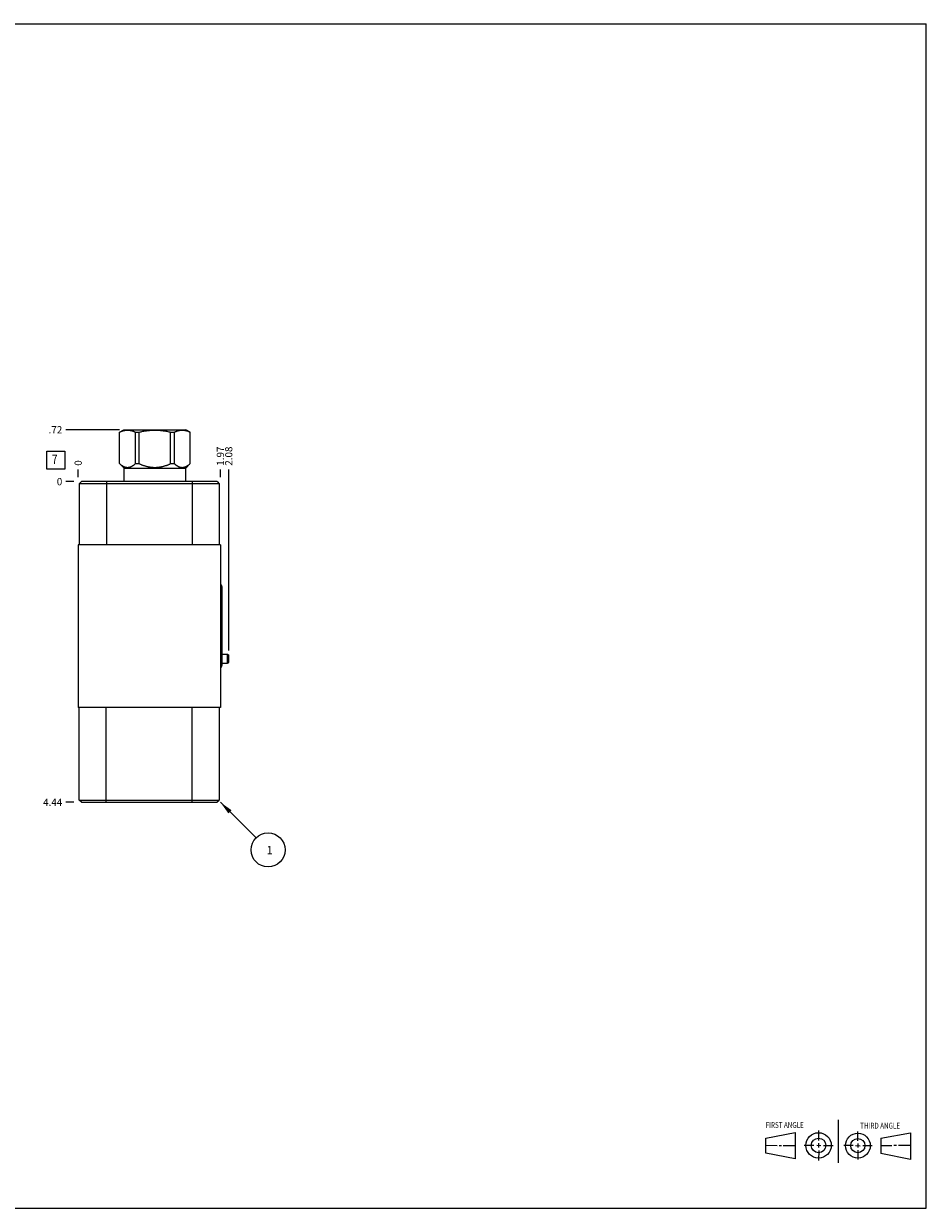
# Model space of a CAD drawing. Units: inches. Extents: x 0.3 to 21.7, y 0.3 to 16.7.
# Drawn here: x 9.2 to 21.7, y 0.3 to 16.7 of the extents above; entities that cross this region are included whole.
import ezdxf

# ---------------------------------------------------------------- set-up
doc = ezdxf.new("R2010")
doc.units = ezdxf.units.IN
doc.header["$LTSCALE"] = 1.21
doc.header["$MEASUREMENT"] = 0
doc.layers.get('0').update_dxf_attribs({"linetype": 'CONTINUOUS'})
doc.styles.get("Standard").update_dxf_attribs({"font": 'txt', "width": 0.8})
doc.dimstyles.new('DIMSTYLE_1', dxfattribs={"dimtxt": 0.1, "dimasz": 0.1875, "dimexe": 0.125, "dimexo": 0.0625, "dimgap": 0.025, "dimtad": 0, "dimtih": 1, "dimtoh": 1, "dimzin": 4, "dimdsep": 46, "dimtxsty": 'STANDARD', "dimblk": '_FILLED', "dimblk1": '_FILLED', "dimblk2": '_FILLED', "dimcen": 0.09, "dimadec": 0, "dimazin": 0, "dimtfac": 1, "dimtofl": 0, "dimtmove": 0, "dimatfit": 3, "dimldrblk": '_FILLED', "dimfxl": 1, "dimtolj": 1, "dimtzin": 4, "dimarcsym": 0})
doc.dimstyles.new('DIMSTYLE_2', dxfattribs={"dimtxt": 0.1, "dimasz": 0.1875, "dimexe": 0.125, "dimexo": 0.0625, "dimgap": 0.025, "dimtad": 0, "dimtih": 1, "dimtoh": 1, "dimdec": 0, "dimzin": 4, "dimdsep": 46, "dimtxsty": 'STANDARD', "dimblk": '_FILLED', "dimblk1": '_FILLED', "dimblk2": '_FILLED', "dimcen": 0.09, "dimadec": 0, "dimazin": 0, "dimtfac": 1, "dimtdec": 0, "dimtofl": 0, "dimtmove": 0, "dimatfit": 3, "dimldrblk": '_FILLED', "dimfxl": 1, "dimtolj": 1, "dimtzin": 4, "dimarcsym": 0})
doc.dimstyles.get("Standard").update_dxf_attribs({"dimtxt": 0.1, "dimasz": 0.1875, "dimexe": 0.125, "dimexo": 0.0625, "dimgap": 0.09, "dimtad": 0, "dimtih": 1, "dimtoh": 1, "dimdec": 3, "dimzin": 4, "dimdsep": 46, "dimtxsty": 'STANDARD', "dimblk": '_FILLED', "dimblk1": '_FILLED', "dimblk2": '_FILLED', "dimcen": 0.09, "dimadec": 0, "dimazin": 0, "dimtp": 0.001, "dimtm": 0.001, "dimtfac": 1, "dimtdec": 3, "dimtofl": 0, "dimtmove": 0, "dimatfit": 3, "dimldrblk": '_FILLED', "dimfxl": 1, "dimtolj": 1, "dimtzin": 4, "dimarcsym": 0})

# ---------------------------------------------------------------- blocks, each defined once
blk = doc.blocks.new('SUN_FIRST_THIRD_ANGLE_BL0', base_point=(20.482, 1.229))
at = {"color": 7, "linetype": 'CONTINUOUS'}
for p, q in [((20.48, 1.528), (20.477, 0.929)), ((19.476, 1.272), (19.885, 1.351)), ((19.885, 1.351), (19.883, 0.985)), ((20.208, 1.376), (20.207, 1.238)), ((20.749, 1.234), (20.749, 1.364)), ((21.07, 1.27), (21.479, 1.345)), ((21.479, 1.345), (21.479, 0.978)), ((19.477, 1.066), (19.478, 1.271)), ((19.477, 1.173), (19.633, 1.172)), ((19.66, 1.172), (19.695, 1.172)), ((19.719, 1.171), (19.885, 1.17)), ((20.007, 1.175), (20.144, 1.174)), ((20.183, 1.173), (20.238, 1.172)), ((20.208, 1.202), (20.207, 1.143)), ((20.276, 1.172), (20.408, 1.171)), ((20.688, 1.17), (20.557, 1.17)), ((20.717, 1.17), (20.783, 1.168)), ((20.749, 1.199), (20.749, 1.143)), ((20.818, 1.169), (20.948, 1.169)), ((21.07, 1.27), (21.069, 1.062)), ((21.221, 1.166), (21.071, 1.166)), ((21.288, 1.169), (21.25, 1.169)), ((21.479, 1.169), (21.316, 1.169)), ((19.883, 0.985), (19.477, 1.066)), ((20.209, 1.101), (20.208, 0.963)), ((20.75, 1.106), (20.75, 0.976)), ((21.479, 0.978), (21.069, 1.062))]:
    blk.add_line(p, q, dxfattribs=at)
for centre, radius in [((20.207, 1.172), 0.176), ((20.751, 1.169), 0.172), ((20.207, 1.172), 0.101), ((20.751, 1.169), 0.0985)]:
    blk.add_circle(centre, radius, dxfattribs=at)
at = {"color": 2, "linetype": 'CONTINUOUS', "width": 0.8}
for s, p in [('FIRST ANGLE', (19.475, 1.414)), ('THIRD ANGLE', (20.784, 1.405))]:
    blk.add_text(s, height=0.08, dxfattribs=at).set_placement(p)
blk = doc.blocks.new('*D0')
at = {"color": 2, "linetype": 'CONTINUOUS'}
blk.add_line((11.927, 10.423), (11.927, 10.53), dxfattribs=at)
at = {"color": 2, "linetype": 'CONTINUOUS', "insert": (11.877, 10.58), "char_height": 0.1, "width": 0.32, "attachment_point": 1, "rotation": 90, "line_spacing_factor": 0.9}
blk.add_mtext('1.97', dxfattribs=at)
blk = doc.blocks.new('_FILLED')
at = {"color": 0, "linetype": 'BYBLOCK'}
blk.add_solid([(0, 0), (-1, 0.167), (-1, -0.167)], dxfattribs=at)
blk = doc.blocks.new('*D1')
at = {"color": 2, "linetype": 'CONTINUOUS'}
blk.add_line((9.958, 10.423), (9.958, 10.53), dxfattribs=at)
at = {"color": 2, "linetype": 'CONTINUOUS', "insert": (9.908, 10.58), "char_height": 0.1, "width": 0.08, "attachment_point": 1, "rotation": 90, "line_spacing_factor": 0.9}
blk.add_mtext('0', dxfattribs=at)
blk = doc.blocks.new('*D2')
at = {"color": 2, "linetype": 'CONTINUOUS'}
blk.add_line((9.896, 5.922), (9.788, 5.922), dxfattribs=at)
at = {"color": 2, "linetype": 'CONTINUOUS', "insert": (9.738, 5.972), "char_height": 0.1, "width": 0.32, "attachment_point": 3, "line_spacing_factor": 0.9}
blk.add_mtext('4.44', dxfattribs=at)
blk = doc.blocks.new('*D3')
at = {"color": 2, "linetype": 'CONTINUOUS'}
blk.add_line((9.896, 10.36), (9.788, 10.36), dxfattribs=at)
at = {"color": 2, "linetype": 'CONTINUOUS', "insert": (9.738, 10.41), "char_height": 0.1, "width": 0.08, "attachment_point": 3, "line_spacing_factor": 0.9}
blk.add_mtext('0', dxfattribs=at)
blk = doc.blocks.new('*D4')
at = {"color": 2, "linetype": 'CONTINUOUS'}
blk.add_line((10.528, 11.078), (9.788, 11.078), dxfattribs=at)
at = {"color": 2, "linetype": 'CONTINUOUS', "insert": (9.738, 11.128), "char_height": 0.1, "width": 0.24, "attachment_point": 3, "line_spacing_factor": 0.9}
blk.add_mtext('.72', dxfattribs=at)
blk = doc.blocks.new('*D5')
at = {"color": 2, "linetype": 'CONTINUOUS'}
blk.add_line((12.042, 8.021), (12.042, 10.53), dxfattribs=at)
at = {"color": 2, "linetype": 'CONTINUOUS', "insert": (11.992, 10.58), "char_height": 0.1, "width": 0.32, "attachment_point": 1, "rotation": 90, "line_spacing_factor": 0.9}
blk.add_mtext('2.08', dxfattribs=at)
blk = doc.blocks.new('SUN_FACENUMBER_BL1', base_point=(9.648, 10.656))
at = {"color": 2, "linetype": 'CONTINUOUS'}
for p, q in [((9.523, 10.781), (9.773, 10.781)), ((9.523, 10.531), (9.523, 10.781)), ((9.773, 10.781), (9.773, 10.531)), ((9.773, 10.531), (9.523, 10.531))]:
    blk.add_line(p, q, dxfattribs=at)
at = {"color": 2, "linetype": 'CONTINUOUS', "width": 0.8}
blk.add_text('7', height=0.125, dxfattribs=at).set_placement((9.596, 10.606))
blk = doc.blocks.new('SUN_NBOMBALLOON_BL2', base_point=(12.587, 5.262))
at = {"color": 2, "linetype": 'CONTINUOUS'}
blk.add_circle((12.587, 5.262), 0.236, dxfattribs=at)
at = {"color": 2, "linetype": 'CONTINUOUS', "insert": (12.566, 5.317), "char_height": 0.115, "width": 0.092, "attachment_point": 1, "line_spacing_factor": 0.9}
blk.add_mtext('1', dxfattribs=at)

msp = doc.modelspace()

# ---------------------------------------------------------------- linework, layer by layer
at = {"color": 7, "linetype": 'CONTINUOUS'}
for p, q in [((0.301, 16.699), (21.699, 16.699)), ((21.699, 0.301), (21.699, 16.699)), ((10.531, 11.044), (10.59, 11.078)), ((10.531, 10.609), (10.531, 11.044)), ((10.531, 11.044), (10.532, 11.044)), ((10.532, 10.609), (10.532, 11.044)), ((10.59, 11.078), (11.45, 11.078)), ((10.75, 10.609), (10.75, 11.044)), ((10.75, 11.044), (10.802, 11.044)), ((10.802, 10.609), (10.802, 11.044)), ((11.238, 10.609), (11.238, 11.044)), ((11.238, 11.044), (11.29, 11.044)), ((11.29, 10.609), (11.29, 11.044)), ((11.509, 11.044), (11.45, 11.078)), ((11.508, 10.609), (11.508, 11.044)), ((11.508, 11.044), (11.509, 11.044)), ((11.509, 10.609), (11.509, 11.044)), ((10.593, 10.547), (10.531, 10.609)), ((10.531, 10.609), (10.532, 10.609)), ((10.593, 10.36), (10.593, 10.547)), ((10.593, 10.547), (11.448, 10.547)), ((10.75, 10.609), (10.802, 10.609)), ((11.238, 10.609), (11.29, 10.609)), ((11.448, 10.547), (11.509, 10.609)), ((11.448, 10.36), (11.448, 10.547)), ((11.508, 10.609), (11.509, 10.609)), ((10.005, 10.36), (9.974, 10.329)), ((11.88, 10.36), (10.005, 10.36)), ((10.349, 10.36), (10.349, 9.485)), ((11.536, 10.36), (11.536, 9.485)), ((11.88, 10.36), (11.911, 10.329)), ((9.974, 10.329), (9.974, 9.485)), ((11.911, 10.329), (9.974, 10.329)), ((11.911, 10.329), (11.911, 9.485)), ((9.958, 9.485), (9.958, 7.235)), ((11.927, 9.485), (9.958, 9.485)), ((11.927, 9.485), (11.927, 7.235)), ((11.948, 8.907), (11.948, 7.815)), ((11.948, 7.97), (12.026, 7.97)), ((12.026, 7.97), (12.042, 7.958)), ((12.026, 7.845), (12.026, 7.97)), ((12.042, 7.856), (12.042, 7.958)), ((11.948, 7.845), (12.026, 7.845)), ((12.026, 7.845), (12.042, 7.856)), ((11.927, 7.235), (9.958, 7.235)), ((9.973, 5.953), (9.973, 7.235)), ((10.348, 5.922), (10.348, 7.235)), ((11.535, 5.922), (11.535, 7.235)), ((11.91, 7.235), (11.91, 5.953)), ((9.973, 5.953), (11.91, 5.953)), ((10.004, 5.922), (9.973, 5.953)), ((10.004, 5.922), (11.879, 5.922)), ((11.879, 5.922), (11.91, 5.953)), ((0.301, 0.301), (21.699, 0.301))]:
    msp.add_line(p, q, dxfattribs=at)
for centre, start_param, end_param in [((11.913, 8.907), 0, 1.158737), ((11.913, 8.561), 0, 1.158737), ((11.913, 8.159), -1.158737, 0), ((11.913, 7.815), -1.158737, 0)]:
    msp.add_ellipse(centre, major_axis=(0.035, 0), ratio=1, start_param=start_param, end_param=end_param, dxfattribs=at)
for points, knots in [([(10.532, 11.044), (10.534, 11.045), (10.539, 11.047), (10.545, 11.051), (10.552, 11.054), (10.561, 11.057), (10.57, 11.061), (10.579, 11.064), (10.586, 11.066), (10.593, 11.068), (10.6, 11.069), (10.607, 11.071), (10.613, 11.072), (10.62, 11.073), (10.627, 11.073), (10.634, 11.074), (10.641, 11.074), (10.648, 11.074), (10.655, 11.073), (10.662, 11.073), (10.669, 11.072), (10.676, 11.071), (10.682, 11.069), (10.689, 11.068), (10.696, 11.066), (10.703, 11.064), (10.712, 11.061), (10.721, 11.057), (10.73, 11.054), (10.737, 11.051), (10.744, 11.047), (10.748, 11.045), (10.75, 11.044)], [0, 0, 0, 0, 0.032805, 0.06537, 0.097694, 0.12978, 0.193246, 0.224646, 0.255835, 0.286829, 0.317642, 0.348296, 0.37881, 0.40921, 0.439523, 0.469777, 0.5, 0.530223, 0.560477, 0.59079, 0.62119, 0.651704, 0.682358, 0.713171, 0.744165, 0.775354, 0.806754, 0.87022, 0.902306, 0.93463, 0.967195, 1, 1, 1, 1]), ([(10.802, 11.044), (10.811, 11.046), (10.828, 11.051), (10.855, 11.057), (10.878, 11.061), (10.896, 11.064), (10.91, 11.066), (10.924, 11.068), (10.937, 11.069), (10.951, 11.071), (10.965, 11.072), (10.979, 11.073), (10.992, 11.073), (11.006, 11.074), (11.02, 11.074), (11.034, 11.074), (11.048, 11.073), (11.061, 11.073), (11.075, 11.072), (11.089, 11.071), (11.103, 11.069), (11.116, 11.068), (11.13, 11.066), (11.144, 11.064), (11.162, 11.061), (11.185, 11.057), (11.212, 11.051), (11.229, 11.046), (11.238, 11.044)], [0, 0, 0, 0, 0.062499, 0.124999, 0.187498, 0.218748, 0.249998, 0.281248, 0.312499, 0.343749, 0.374999, 0.406249, 0.4375, 0.46875, 0.5, 0.53125, 0.5625, 0.593751, 0.625001, 0.656251, 0.687501, 0.718752, 0.750002, 0.781252, 0.812502, 0.875001, 0.937501, 1, 1, 1, 1]), ([(11.29, 11.044), (11.292, 11.045), (11.296, 11.047), (11.303, 11.051), (11.31, 11.054), (11.319, 11.057), (11.328, 11.061), (11.337, 11.064), (11.344, 11.066), (11.351, 11.068), (11.358, 11.069), (11.364, 11.071), (11.371, 11.072), (11.378, 11.073), (11.385, 11.073), (11.392, 11.074), (11.399, 11.074), (11.406, 11.074), (11.413, 11.073), (11.42, 11.073), (11.427, 11.072), (11.433, 11.071), (11.44, 11.069), (11.447, 11.068), (11.454, 11.066), (11.461, 11.064), (11.47, 11.061), (11.479, 11.057), (11.488, 11.054), (11.495, 11.051), (11.501, 11.047), (11.506, 11.045), (11.508, 11.044)], [0, 0, 0, 0, 0.032805, 0.06537, 0.097694, 0.12978, 0.193246, 0.224646, 0.255835, 0.286829, 0.317642, 0.348296, 0.37881, 0.40921, 0.439523, 0.469777, 0.5, 0.530223, 0.560477, 0.59079, 0.62119, 0.651704, 0.682358, 0.713171, 0.744165, 0.775354, 0.806754, 0.87022, 0.902306, 0.93463, 0.967195, 1, 1, 1, 1]), ([(10.532, 10.609), (10.534, 10.607), (10.538, 10.603), (10.545, 10.597), (10.551, 10.592), (10.558, 10.587), (10.565, 10.583), (10.571, 10.579), (10.577, 10.575), (10.582, 10.573), (10.586, 10.571), (10.592, 10.568), (10.599, 10.565), (10.606, 10.563), (10.612, 10.561), (10.616, 10.56), (10.62, 10.559), (10.623, 10.558), (10.627, 10.558), (10.631, 10.558), (10.634, 10.557), (10.638, 10.557), (10.641, 10.557), (10.645, 10.557), (10.648, 10.557), (10.652, 10.558), (10.655, 10.558), (10.659, 10.558), (10.662, 10.559), (10.666, 10.56), (10.67, 10.561), (10.676, 10.563), (10.683, 10.565), (10.69, 10.568), (10.696, 10.571), (10.7, 10.573), (10.705, 10.575), (10.711, 10.579), (10.717, 10.583), (10.724, 10.587), (10.731, 10.592), (10.737, 10.597), (10.744, 10.603), (10.748, 10.607), (10.75, 10.609)], [0, 0, 0, 0, 0.034793, 0.069108, 0.10293, 0.136245, 0.169042, 0.201318, 0.233072, 0.248757, 0.264316, 0.295061, 0.325336, 0.355179, 0.384639, 0.399245, 0.413778, 0.428248, 0.442664, 0.457037, 0.471377, 0.485694, 0.5, 0.514306, 0.528623, 0.542963, 0.557336, 0.571752, 0.586222, 0.600755, 0.615361, 0.644821, 0.674664, 0.704939, 0.735684, 0.751243, 0.766928, 0.798682, 0.830958, 0.863755, 0.89707, 0.930892, 0.965207, 1, 1, 1, 1]), ([(10.802, 10.609), (10.806, 10.607), (10.815, 10.603), (10.828, 10.597), (10.841, 10.592), (10.854, 10.587), (10.867, 10.583), (10.881, 10.579), (10.894, 10.575), (10.908, 10.571), (10.922, 10.568), (10.936, 10.565), (10.95, 10.563), (10.964, 10.561), (10.978, 10.559), (10.992, 10.558), (11.006, 10.557), (11.02, 10.557), (11.034, 10.557), (11.048, 10.558), (11.062, 10.559), (11.076, 10.561), (11.09, 10.563), (11.104, 10.565), (11.118, 10.568), (11.132, 10.571), (11.146, 10.575), (11.159, 10.579), (11.173, 10.583), (11.186, 10.587), (11.199, 10.592), (11.212, 10.597), (11.225, 10.603), (11.234, 10.607), (11.238, 10.609)], [0, 0, 0, 0, 0.03125, 0.062501, 0.093751, 0.125001, 0.156251, 0.187501, 0.218751, 0.250001, 0.281251, 0.312501, 0.343751, 0.375001, 0.406251, 0.437501, 0.46875, 0.5, 0.53125, 0.562499, 0.593749, 0.624999, 0.656249, 0.687499, 0.718749, 0.749999, 0.781249, 0.812499, 0.843749, 0.874999, 0.906249, 0.937499, 0.96875, 1, 1, 1, 1]), ([(11.29, 10.609), (11.292, 10.607), (11.296, 10.603), (11.303, 10.597), (11.309, 10.592), (11.316, 10.587), (11.323, 10.583), (11.329, 10.579), (11.335, 10.575), (11.34, 10.573), (11.344, 10.571), (11.35, 10.568), (11.357, 10.565), (11.364, 10.563), (11.37, 10.561), (11.374, 10.56), (11.378, 10.559), (11.381, 10.558), (11.385, 10.558), (11.388, 10.558), (11.392, 10.557), (11.395, 10.557), (11.399, 10.557), (11.402, 10.557), (11.406, 10.557), (11.409, 10.558), (11.413, 10.558), (11.417, 10.558), (11.42, 10.559), (11.424, 10.56), (11.428, 10.561), (11.434, 10.563), (11.441, 10.565), (11.448, 10.568), (11.454, 10.571), (11.458, 10.573), (11.463, 10.575), (11.469, 10.579), (11.475, 10.583), (11.482, 10.587), (11.489, 10.592), (11.495, 10.597), (11.502, 10.603), (11.506, 10.607), (11.508, 10.609)], [0, 0, 0, 0, 0.034793, 0.069108, 0.10293, 0.136245, 0.169042, 0.201318, 0.233072, 0.248757, 0.264316, 0.295061, 0.325336, 0.355179, 0.384639, 0.399245, 0.413778, 0.428248, 0.442664, 0.457037, 0.471377, 0.485694, 0.5, 0.514306, 0.528623, 0.542963, 0.557336, 0.571752, 0.586222, 0.600755, 0.615361, 0.644821, 0.674664, 0.704939, 0.735684, 0.751243, 0.766928, 0.798682, 0.830958, 0.863755, 0.89707, 0.930892, 0.965207, 1, 1, 1, 1])]:
    msp.add_open_spline(points, degree=3, knots=knots, dxfattribs=at)

# ---------------------------------------------------------------- block references
at = {"color": 2, "linetype": 'CONTINUOUS'}
for name, p in [('SUN_FACENUMBER_BL1', (9.648, 10.656)), ('SUN_NBOMBALLOON_BL2', (12.587, 5.262)), ('SUN_FIRST_THIRD_ANGLE_BL0', (20.482, 1.229))]:
    msp.add_blockref(name, p, dxfattribs=at)

# ---------------------------------------------------------------- dimensions: what is measured, and where the dimension line sits
for feature_location, offset, dtype, origin, dimstyle, picture, middle in [((10.528, 11.078), (-0.74, 0), 0, (9.958, 10.36), 'DIMSTYLE_1', '*D4', (9.625, 11.078)), ((11.927, 10.423), (0, 0.107), 1, (9.958, 10.36), 'DIMSTYLE_1', '*D0', (11.927, 10.75)), ((12.042, 8.021), (0, 2.509), 1, (9.958, 10.36), 'DIMSTYLE_1', '*D5', (12.042, 10.743)), ((9.95800001, 10.422500101), (0, 0.1075), 1, (9.95800001, 10.360000101), 'DIMSTYLE_2', '*D1', (9.957999562, 10.619999908)), ((9.896, 5.922), (-0.107, 0), 0, (9.958, 10.36), 'DIMSTYLE_1', '*D2', (9.581, 5.922)), ((9.89550001, 10.360000101), (-0.1075, 0), 0, (9.95800001, 10.360000101), 'DIMSTYLE_2', '*D3', (9.697999878, 10.360000031))]:
    dim = msp.add_ordinate_dim(feature_location=feature_location, offset=offset, dtype=dtype, origin=origin, dimstyle=dimstyle, dxfattribs=at)
    dim.commit()
    dim.dimension.update_dxf_attribs({"geometry": picture, "text_midpoint": middle})

# ---------------------------------------------------------------- leaders
msp.add_leader([(11.927, 5.922), (12.42, 5.429)], dimstyle='STANDARD', override={"dimtad": 0}, dxfattribs=at)

doc.saveas('drawing.dxf')
